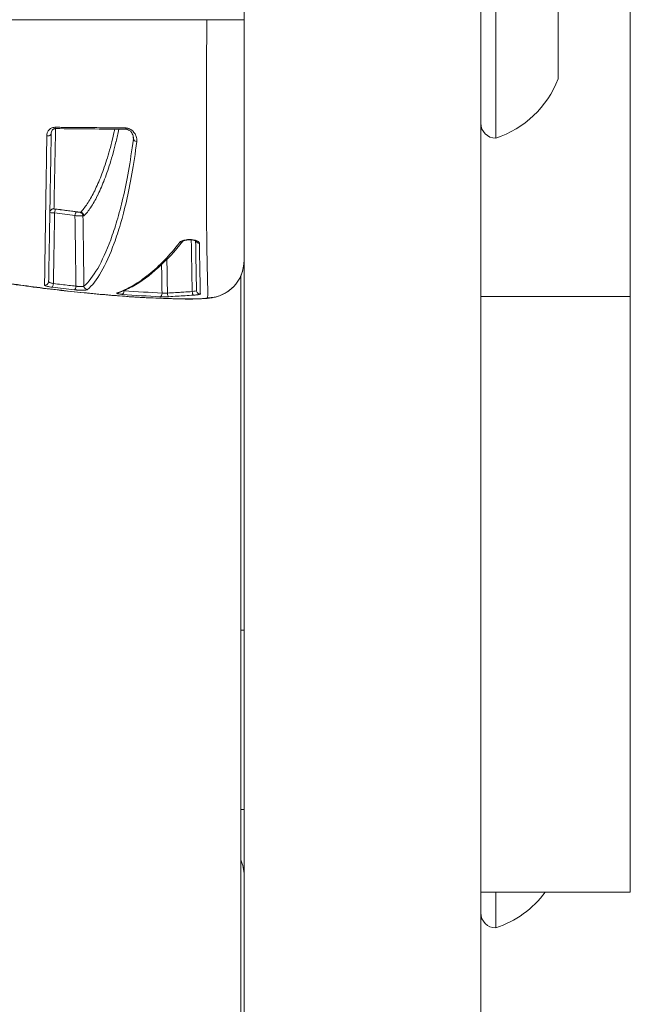
# Model space of a CAD drawing. Units: millimetres. Extents: x -2058 to 3545, y -1339 to 7471.
# Drawn here: x 1990 to 2039, y 932 to 1011 of the extents above; entities that cross this region are included whole.
import ezdxf

# ---------------------------------------------------------------- set-up
doc = ezdxf.new("R2010")
doc.units = ezdxf.units.MM

msp = doc.modelspace()

# ---------------------------------------------------------------- linework, layer by layer
at = {"color": 0, "linetype": 'Continuous', "lineweight": 0}
for p, q in [((2008.389, 790.374), (2008.389, 1384.068)), ((2027.389, 1384.068), (2027.389, 790.374)), ((2039.389, 1088.935), (2039.389, 988.623)), ((2028.589, 1018.371), (2028.589, 1001.321)), ((2033.589, 1014.596), (2033.589, 1006.071)), ((2005.389, 1010.821), (2008.389, 1010.821)), ((2008.119, 990.263), (2008.119, 811.385)), ((2039.389, 988.623), (2027.389, 988.623)), ((2039.389, 940.876), (2039.389, 988.623)), ((2008.119, 961.885), (2008.389, 961.885)), ((2008.119, 947.504), (2008.389, 947.504)), ((2039.389, 940.876), (2027.389, 940.876)), ((2028.589, 940.876), (2028.589, 938.004))]:
    msp.add_line(p, q, dxfattribs=at)
for centre, radius, start, end in [((2026.117, 1008.93), 8, 287.99795, 339.06445), ((2028.589, 1002.521), 1.2, 180, 270), ((2005.389, 942.205), 3, 0, 24.4926), ((2026.117, 945.613), 8, 287.99795, 323.69264), ((2028.589, 939.204), 1.2, 180, 270)]:
    msp.add_arc(centre, radius, start, end, dxfattribs=at)
at = {"color": 0, "linetype": 'Continuous', "lineweight": 0, "extrusion": (0, 0, -1)}
for centre, major_axis, ratio, start_param, end_param in [((1993.249, 1002.388), (-0.003, -0.3), 0.21987, 0, 0.869559), ((1998.907, 1002.337), (-0.003, -0.3), 0.097227, -0.000079, 0.870456), ((1992.613, 1001.707), (0.3, -0.005), 0.689794, 0, 1.739398), ((1999.798, 1001.26), (-0.298, 0.038), 0.697925, -1.594298, -0.203469), ((1993.102, 995.366), (-0.3, 0.005), 0.985898, 0, 1.652143), ((1993.102, 995.357), (-0.3, 0.005), 0.999908, 0, 1.689259), ((1993.102, 995.349), (-0.3, 0.005), 0.999893, 0, 1.69054), ((1993.255, 995.325), (0.042, 0.297), 0.235185, -1.586243, -0.015735), ((1995.163, 995.078), (-0.004, 0.3), 0.989473, 0.130974, 1.566665), ((1995.241, 995.085), (0.214, -0.21), 0.979648, -2.266113, -0.805202), ((1995.233, 995.6), (0.03, -0.223), 0.004399, 0.023448, 0.191558), ((1995.229, 995.079), (-0.003, 0.3), 0.989473, 0.125659, 1.56251), ((1995.515, 995.698), (0.011, -0.614), 0.144715, -0.141064, 0.001031), ((2004.799, 993.178), (-0.3, -0.005), 0.93604, -1.559046, -0.353143), ((2005.389, 991.508), (3, 0), 0.998131, 0, 1.547431), ((1992.406, 989.833), (0.3, -0.005), 0.990111, 0, 1.65239), ((1995.837, 989.473), (-0.193, 0.229), 0.982709, -2.372906, -0.897197), ((1998.624, 989.099), (-0.023, -0.299), 0.446182, -1.588189, -0.110387), ((2001.637, 988.91), (-0.014, -0.3), 0.561295, -1.579136, -0.099728), ((2004.87, 989.129), (-0.3, -0.005), 0.994735, -1.584677, 0)]:
    msp.add_ellipse(centre, major_axis=major_axis, ratio=ratio, start_param=start_param, end_param=end_param, dxfattribs=at)
at = {"color": 0, "linetype": 'Continuous', "lineweight": 0}
for centre, major_axis, ratio, start_param, end_param in [((1993.116, 995.96), (-0.031, 0.306), 0.213958, -3.366443, -3.207938), ((1994.906, 995.106), (0.037, 0.298), 0.296285, 0.019851, 1.590396), ((2003.23, 993.251), (0.237, -0.184), 0.898615, -0.956455, -0.029949), ((1993.017, 989.669), (-0.037, -0.298), 0.232625, 0.129877, 1.581849), ((1994.806, 989.461), (-0.033, -0.298), 0.300581, 0.123548, 1.586306), ((1998.215, 989.211), (0.099, -0.283), 0.954679, -0.38537, -0.000001), ((2002.329, 988.912), (0.014, -0.3), 0.305991, -1.549237, -0.087387), ((1986.663, 986.919), (-24.488, -0.805), 0.054177, -2.346882, -2.324514), ((2003.704, 991.424), (-0.055, -2.999), 0.685035, 0.000527, 0.066239), ((2004.316, 989.035), (0.019, -0.299), 0.306351, -1.553571, -0.098596)]:
    msp.add_ellipse(centre, major_axis=major_axis, ratio=ratio, start_param=start_param, end_param=end_param, dxfattribs=at)
for points, knots in [([(1953.492, 1010.821), (1953.491, 1010.821), (1953.686, 1010.821), (1954.074, 1010.821), (1954.229, 1010.821), (1954.415, 1010.821), (1954.633, 1010.821), (1955.288, 1010.821), (1956.233, 1010.821), (1957.42, 1010.821), (1957.82, 1010.821), (1958.249, 1010.821), (1958.707, 1010.821), (1960.075, 1010.821), (1961.713, 1010.821), (1963.586, 1010.821), (1964.211, 1010.821), (1964.858, 1010.821), (1965.529, 1010.821), (1968.038, 1010.821), (1970.857, 1010.821), (1973.999, 1010.821), (1974.201, 1010.821), (1974.404, 1010.821), (1974.608, 1010.821), (1977.955, 1010.821), (1981.528, 1010.821), (1985.314, 1010.821), (1987.776, 1010.821), (1990.351, 1010.821), (1992.938, 1010.821), (1994.343, 1010.821), (1995.756, 1010.821), (1997.176, 1010.821), (1997.822, 1010.821), (1998.47, 1010.821), (1999.119, 1010.821), (2000.157, 1010.821), (2001.198, 1010.821), (2002.244, 1010.821), (2002.625, 1010.821), (2003.007, 1010.821), (2003.389, 1010.821), (2003.531, 1010.821), (2003.674, 1010.821), (2003.816, 1010.821), (2004.34, 1010.821), (2004.865, 1010.821), (2005.389, 1010.821)], [0.01989845, 0.01989845, 0.01989845, 0.01989845, 0.02750674, 0.02750674, 0.02750674, 0.03054798, 0.03054798, 0.03054798, 0.03969839, 0.03969839, 0.03969839, 0.04278733, 0.04278733, 0.04278733, 0.05201337, 0.05201337, 0.05201337, 0.05509169, 0.05509169, 0.05509169, 0.06661216, 0.06661216, 0.06661216, 0.06735345, 0.06735345, 0.06735345, 0.07949605, 0.07949605, 0.07949605, 0.0873943, 0.0873943, 0.0873943, 0.09168542, 0.09168542, 0.09168542, 0.09363675, 0.09363675, 0.09363675, 0.09675798, 0.09675798, 0.09675798, 0.09789514, 0.09789514, 0.09789514, 0.09831859, 0.09831859, 0.09831859, 0.0998792, 0.0998792, 0.0998792, 0.0998792]), ([(2005.389, 1010.821), (2005.389, 1010.607), (2005.389, 1010.393), (2005.389, 1009.962), (2005.388, 1009.745), (2005.388, 1009.322), (2005.388, 1009.116), (2005.387, 1008.68), (2005.386, 1008.449), (2005.385, 1008.142), (2005.385, 1008.064), (2005.385, 1007.907), (2005.385, 1007.828), (2005.384, 1007.594), (2005.384, 1007.439), (2005.383, 1007.217), (2005.383, 1007.148), (2005.382, 1006.805), (2005.381, 1006.535), (2005.379, 1006.077), (2005.379, 1005.887), (2005.378, 1005.597), (2005.377, 1005.495), (2005.376, 1005.217), (2005.376, 1005.042), (2005.374, 1004.664), (2005.374, 1004.461), (2005.373, 1004.129), (2005.372, 1003.998), (2005.371, 1003.759), (2005.371, 1003.651), (2005.37, 1003.372), (2005.37, 1003.202), (2005.369, 1002.86), (2005.368, 1002.688), (2005.368, 1002.505), (2005.368, 1002.489), (2005.367, 1002.413), (2005.367, 1002.353), (2005.366, 1002.098), (2005.366, 1001.907), (2005.365, 1001.55), (2005.365, 1001.384), (2005.364, 1001.01), (2005.364, 1000.805), (2005.363, 1000.414), (2005.363, 1000.229), (2005.363, 999.839), (2005.363, 999.635), (2005.363, 999.301), (2005.363, 999.168), (2005.363, 998.831), (2005.363, 998.63), (2005.363, 998.315), (2005.364, 998.199), (2005.364, 997.861), (2005.365, 997.643), (2005.365, 997.349), (2005.366, 997.268), (2005.367, 996.909), (2005.368, 996.641), (2005.37, 996.155), (2005.371, 995.936), (2005.373, 995.689), (2005.373, 995.655), (2005.375, 995.384), (2005.376, 995.154), (2005.38, 994.699), (2005.382, 994.474), (2005.386, 994.04), (2005.388, 993.831), (2005.392, 993.453), (2005.394, 993.283), (2005.399, 992.91), (2005.402, 992.71), (2005.407, 992.379), (2005.409, 992.245), (2005.415, 991.923), (2005.418, 991.739), (2005.423, 991.46), (2005.425, 991.359), (2005.431, 991.058), (2005.436, 990.867), (2005.444, 990.503), (2005.448, 990.332), (2005.452, 990.142), (2005.453, 990.113), (2005.455, 990.032), (2005.456, 989.983), (2005.461, 989.751), (2005.465, 989.586), (2005.47, 989.309), (2005.472, 989.193), (2005.473, 989.072), (2005.473, 989.055), (2005.474, 988.953), (2005.474, 988.875), (2005.472, 988.733), (2005.47, 988.669), (2005.465, 988.577), (2005.462, 988.544), (2005.459, 988.514)], [0.04944302, 0.04944302, 0.04944302, 0.04944302, 0.05007575, 0.05007575, 0.05072425, 0.05072425, 0.05134311, 0.05134311, 0.05204304, 0.05204304, 0.05227988, 0.05227988, 0.05252322, 0.05252322, 0.05299741, 0.05299741, 0.05320879, 0.05320879, 0.05406332, 0.05406332, 0.05467915, 0.05467915, 0.05501601, 0.05501601, 0.05560342, 0.05560342, 0.05629982, 0.05629982, 0.05676034, 0.05676034, 0.05714352, 0.05714352, 0.05775983, 0.05775983, 0.05839556, 0.05839556, 0.05845333, 0.05845333, 0.05868362, 0.05868362, 0.05943073, 0.05943073, 0.06010156, 0.06010156, 0.06096068, 0.06096068, 0.06176382, 0.06176382, 0.06268212, 0.06268212, 0.06330098, 0.06330098, 0.06426862, 0.06426862, 0.06484402, 0.06484402, 0.06597035, 0.06597035, 0.066409, 0.066409, 0.06792422, 0.06792422, 0.06924738, 0.06924738, 0.06945915, 0.06945915, 0.0709504, 0.0709504, 0.07251751, 0.07251751, 0.07408462, 0.07408462, 0.07544692, 0.07544692, 0.07716482, 0.07716482, 0.07840354, 0.07840354, 0.08024502, 0.08024502, 0.08134245, 0.08134245, 0.08362057, 0.08362057, 0.08596494, 0.08596494, 0.08640542, 0.08640542, 0.08717529, 0.08717529, 0.09007033, 0.09007033, 0.09256582, 0.09256582, 0.09296396, 0.09296396, 0.09508872, 0.09508872, 0.09727584, 0.09727584, 0.09872622, 0.09872622, 0.09872622, 0.09872622]), ([(1993.197, 1002.194), (1993.143, 1002.195), (1993.091, 1002.189), (1993.042, 1002.177), (1992.993, 1002.165), (1992.947, 1002.147), (1992.906, 1002.125), (1992.865, 1002.103), (1992.827, 1002.077), (1992.794, 1002.048), (1992.761, 1002.019), (1992.733, 1001.988), (1992.707, 1001.955), (1992.657, 1001.888), (1992.62, 1001.815), (1992.597, 1001.739), (1992.573, 1001.663), (1992.56, 1001.584), (1992.559, 1001.503)], [0, 0, 0, 0, 0.000163708, 0.000163708, 0.000163708, 0.000327687, 0.000327687, 0.000327687, 0.000491987, 0.000491987, 0.000491987, 0.000656543, 0.000656543, 0.000656543, 0.000986155, 0.000986155, 0.000986155, 0.001316349, 0.001316349, 0.001316349, 0.001316349]), ([(1993.246, 1002.088), (1993.225, 1002.088), (1993.204, 1002.086), (1993.166, 1002.079), (1993.148, 1002.074), (1993.108, 1002.059), (1993.089, 1002.049), (1993.042, 1002.017), (1993.019, 1001.995), (1992.966, 1001.926), (1992.943, 1001.875), (1992.919, 1001.783), (1992.914, 1001.743), (1992.913, 1001.701)], [0, 0, 0, 0, 0.0703097, 0.0703097, 0.1454689, 0.1454689, 0.2553593, 0.2553593, 0.4342709, 0.4342709, 0.7470854, 0.7470854, 0.9668963, 0.9668963, 0.9668963, 0.9668963]), ([(1993.132, 995.66), (1993.14, 996.068), (1993.151, 996.63), (1993.166, 997.336), (1993.173, 997.69), (1993.181, 998.08), (1993.19, 998.512), (1993.19, 998.514), (1993.19, 998.516), (1993.19, 998.517), (1993.194, 998.715), (1993.198, 998.921), (1993.202, 999.136), (1993.203, 999.158), (1993.203, 999.18), (1993.204, 999.202), (1993.208, 999.412), (1993.212, 999.63), (1993.217, 999.856), (1993.217, 999.881), (1993.218, 999.906), (1993.218, 999.931), (1993.218, 999.937), (1993.219, 999.943), (1993.219, 999.949), (1993.229, 1000.46), (1993.24, 1001.012), (1993.252, 1001.62), (1993.252, 1001.631), (1993.253, 1001.642), (1993.253, 1001.653), (1993.256, 1001.795), (1993.259, 1001.94), (1993.262, 1002.087)], [0, 0, 0, 0, 0.00727304, 0.00727304, 0.00727304, 0.01091589, 0.01091589, 0.01091589, 0.01093062, 0.01093062, 0.01093062, 0.01259304, 0.01259304, 0.01259304, 0.01276386, 0.01276386, 0.01276386, 0.01437712, 0.01437712, 0.01437712, 0.01455452, 0.01455452, 0.01455452, 0.01459732, 0.01459732, 0.01459732, 0.01819315, 0.01819315, 0.01819315, 0.01825924, 0.01825924, 0.01825924, 0.01909583, 0.01909583, 0.01909583, 0.01909583]), ([(1998.883, 1002.144), (1998.414, 1002.148), (1997.946, 1002.153), (1996.867, 1002.163), (1996.257, 1002.168), (1995.039, 1002.179), (1994.431, 1002.184), (1993.668, 1002.19), (1993.512, 1002.192), (1993.303, 1002.194), (1993.25, 1002.194), (1993.197, 1002.194)], [0, 0, 0, 0, 0.001411832, 0.001411832, 0.003260928, 0.003260928, 0.005118607, 0.005118607, 0.005596553, 0.005596553, 0.005759635, 0.005759635, 0.005759635, 0.005759635]), ([(1998.013, 1002.045), (1997.954, 1001.772), (1997.893, 1001.51), (1997.678, 1000.635), (1997.52, 1000.072), (1997.194, 999.037), (1997.025, 998.566), (1996.684, 997.711), (1996.511, 997.326), (1996.16, 996.634), (1995.983, 996.328), (1995.626, 995.794), (1995.445, 995.566), (1995.262, 995.381)], [0.01018629, 0.01018629, 0.01018629, 0.01018629, 0.01177769, 0.01177769, 0.01570359, 0.01570359, 0.01962948, 0.01962948, 0.02355538, 0.02355538, 0.02748128, 0.02748128, 0.03140718, 0.03140718, 0.03140718, 0.03140718]), ([(1995.538, 995.091), (1995.721, 995.277), (1995.901, 995.506), (1996.08, 995.773), (1996.081, 995.775), (1996.082, 995.777), (1996.084, 995.779), (1996.261, 996.046), (1996.437, 996.351), (1996.61, 996.695), (1996.612, 996.699), (1996.614, 996.703), (1996.616, 996.707), (1996.789, 997.051), (1996.96, 997.434), (1997.129, 997.861), (1997.131, 997.866), (1997.133, 997.871), (1997.135, 997.876), (1997.304, 998.304), (1997.471, 998.778), (1997.633, 999.297), (1997.635, 999.302), (1997.637, 999.307), (1997.638, 999.312), (1997.801, 999.834), (1997.958, 1000.402), (1998.109, 1001.03), (1998.11, 1001.034), (1998.112, 1001.039), (1998.113, 1001.043), (1998.189, 1001.36), (1998.264, 1001.692), (1998.336, 1002.042)], [0, 0, 0, 0, 0.00387361, 0.00387361, 0.00387361, 0.0039011, 0.0039011, 0.0039011, 0.00775908, 0.00775908, 0.00775908, 0.00780219, 0.00780219, 0.00780219, 0.01165657, 0.01165657, 0.01165657, 0.01170329, 0.01170329, 0.01170329, 0.01556616, 0.01556616, 0.01556616, 0.01560438, 0.01560438, 0.01560438, 0.01947804, 0.01947804, 0.01947804, 0.01950548, 0.01950548, 0.01950548, 0.02145904, 0.02145904, 0.02145904, 0.02145904]), ([(1999.779, 1001.051), (1999.789, 1001.13), (1999.787, 1001.21), (1999.775, 1001.29), (1999.769, 1001.323), (1999.763, 1001.355), (1999.754, 1001.388), (1999.73, 1001.48), (1999.692, 1001.572), (1999.639, 1001.66), (1999.628, 1001.679), (1999.615, 1001.699), (1999.602, 1001.718), (1999.573, 1001.762), (1999.539, 1001.805), (1999.501, 1001.846), (1999.492, 1001.855), (1999.484, 1001.864), (1999.475, 1001.872), (1999.428, 1001.92), (1999.375, 1001.965), (1999.314, 1002.005), (1999.263, 1002.039), (1999.207, 1002.068), (1999.147, 1002.092), (1999.136, 1002.096), (1999.124, 1002.1), (1999.113, 1002.104), (1999.084, 1002.114), (1999.054, 1002.122), (1999.024, 1002.128), (1998.996, 1002.134), (1998.967, 1002.139), (1998.938, 1002.141), (1998.92, 1002.143), (1998.902, 1002.144), (1998.883, 1002.144)], [0, 0, 0, 0, 0.000330087, 0.000330087, 0.000330087, 0.000463366, 0.000463366, 0.000463366, 0.000842278, 0.000842278, 0.000842278, 0.000926732, 0.000926732, 0.000926732, 0.001118765, 0.001118765, 0.001118765, 0.001160705, 0.001160705, 0.001160705, 0.001390098, 0.001390098, 0.001390098, 0.001585395, 0.001585395, 0.001585395, 0.001621781, 0.001621781, 0.001621781, 0.001713413, 0.001713413, 0.001713413, 0.001798965, 0.001798965, 0.001798965, 0.001853464, 0.001853464, 0.001853464, 0.001853464]), ([(1999.504, 1001.371), (1999.503, 1001.466), (1999.475, 1001.573), (1999.392, 1001.726), (1999.359, 1001.774), (1999.295, 1001.848), (1999.267, 1001.875), (1999.204, 1001.928), (1999.167, 1001.954), (1999.097, 1001.992), (1999.064, 1002.006), (1999.01, 1002.023), (1998.99, 1002.028), (1998.959, 1002.033), (1998.948, 1002.034), (1998.937, 1002.035), (1998.936, 1002.035), (1998.931, 1002.036), (1998.927, 1002.036), (1998.917, 1002.037), (1998.91, 1002.037), (1998.904, 1002.037)], [0, 0, 0, 0, 0.511515, 0.511515, 0.750473, 0.750473, 0.896274, 0.896274, 1.050935, 1.050935, 1.162866, 1.162866, 1.225006, 1.225006, 1.257769, 1.257769, 1.259854, 1.259854, 1.272471, 1.272471, 1.291241, 1.291241, 1.291241, 1.291241]), ([(1992.559, 1001.503), (1992.545, 1000.583), (1992.532, 999.751), (1992.508, 998.212), (1992.497, 997.505), (1992.477, 996.189), (1992.468, 995.58), (1992.45, 994.456), (1992.442, 993.939), (1992.421, 992.511), (1992.409, 991.718), (1992.394, 990.734), (1992.39, 990.442), (1992.382, 989.932), (1992.379, 989.715), (1992.376, 989.538)], [0, 0, 0, 0, 0.00375935, 0.00375935, 0.0075187, 0.0075187, 0.01127805, 0.01127805, 0.0150374, 0.0150374, 0.0225561, 0.0225561, 0.02631545, 0.02631545, 0.0300748, 0.0300748, 0.0300748, 0.0300748]), ([(1992.706, 989.828), (1992.709, 990.048), (1992.714, 990.328), (1992.724, 990.868), (1992.728, 991.092), (1992.743, 991.982), (1992.757, 992.761), (1992.781, 994.166), (1992.79, 994.674), (1992.805, 995.508), (1992.81, 995.798), (1992.82, 996.404), (1992.826, 996.721), (1992.843, 997.705), (1992.855, 998.41), (1992.877, 999.67), (1992.886, 1000.185), (1992.901, 1001.045), (1992.907, 1001.367), (1992.913, 1001.701)], [0, 0, 0, 0, 0.00463374, 0.00463374, 0.00745427, 0.00745427, 0.01490854, 0.01490854, 0.01863568, 0.01863568, 0.02049925, 0.02049925, 0.02236282, 0.02236282, 0.02608995, 0.02608995, 0.02846582, 0.02846582, 0.02981709, 0.02981709, 0.02981709, 0.02981709]), ([(1999.502, 1001.254), (1999.382, 1000.303), (1999.25, 999.452), (1999.11, 998.671), (1998.971, 997.89), (1998.823, 997.179), (1998.669, 996.522), (1998.592, 996.193), (1998.514, 995.878), (1998.434, 995.575), (1998.354, 995.273), (1998.272, 994.982), (1998.19, 994.704), (1998.026, 994.148), (1997.858, 993.644), (1997.688, 993.182), (1997.348, 992.258), (1996.998, 991.5), (1996.64, 990.882), (1996.282, 990.263), (1995.916, 989.784), (1995.54, 989.468)], [0, 0, 0, 0, 0.00394136, 0.00394136, 0.00394136, 0.00788273, 0.00788273, 0.00788273, 0.00985341, 0.00985341, 0.00985341, 0.01182409, 0.01182409, 0.01182409, 0.01576545, 0.01576545, 0.01576545, 0.02364818, 0.02364818, 0.02364818, 0.0315309, 0.0315309, 0.0315309, 0.0315309]), ([(1995.819, 989.176), (1996.197, 989.494), (1996.564, 989.976), (1997.28, 991.22), (1997.63, 991.982), (1998.139, 993.376), (1998.306, 993.883), (1998.635, 995.001), (1998.795, 995.612), (1999.104, 996.945), (1999.252, 997.665), (1999.53, 999.242), (1999.661, 1000.098), (1999.779, 1001.051)], [0, 0, 0, 0, 0.00789785, 0.00789785, 0.0157957, 0.0157957, 0.01974463, 0.01974463, 0.02369356, 0.02369356, 0.02764248, 0.02764248, 0.03159141, 0.03159141, 0.03159141, 0.03159141]), ([(1999.504, 1001.371), (1999.505, 1001.354), (1999.505, 1001.337), (1999.504, 1001.32), (1999.504, 1001.298), (1999.503, 1001.276), (1999.502, 1001.254)], [0.0013338731, 0.0013338731, 0.0013338731, 0.0013338731, 0.0013947639, 0.0013947639, 0.0013947639, 0.0014726636, 0.0014726636, 0.0014726636, 0.0014726636]), ([(2003.389, 988.436), (2003.357, 988.437), (2003.322, 988.437), (2003.255, 988.439), (2003.153, 988.44), (2002.916, 988.445), (2002.711, 988.45), (2002.297, 988.462), (2002.018, 988.471), (2001.169, 988.505), (2000.588, 988.534), (1999.397, 988.605), (1998.787, 988.647), (1997.536, 988.745), (1996.893, 988.801), (1994.941, 988.987), (1993.612, 989.134), (1991.579, 989.389), (1990.895, 989.481), (1989.513, 989.676), (1988.813, 989.781), (1986.719, 990.11), (1985.333, 990.349), (1983.27, 990.743), (1982.584, 990.88), (1981.219, 991.166), (1980.537, 991.315), (1978.521, 991.778), (1977.224, 992.101), (1975.346, 992.613), (1974.731, 992.787), (1973.525, 993.145), (1972.931, 993.329), (1971.197, 993.887), (1970.117, 994.264), (1968.104, 995.028), (1967.171, 995.414), (1965.881, 995.997), (1965.473, 996.191), (1964.705, 996.574), (1964.345, 996.763), (1963.526, 997.218), (1963.091, 997.482), (1962.704, 997.742)], [-0.00000006, -0.00000006, -0.00000006, -0.00000006, 0.00013186, 0.00013186, 0.00026378, 0.00052762, 0.0010553, 0.0010553, 0.00211067, 0.00211067, 0.00422139, 0.00422139, 0.00633212, 0.00633212, 0.00844285, 0.00844285, 0.0126643, 0.0126643, 0.01477503, 0.01477503, 0.01688576, 0.01688576, 0.02110721, 0.02110721, 0.02321794, 0.02321794, 0.02532867, 0.02532867, 0.02955012, 0.02955012, 0.03166085, 0.03166085, 0.03377158, 0.03377158, 0.03799303, 0.03799303, 0.04221449, 0.04221449, 0.04432522, 0.04432522, 0.04643594, 0.04643594, 0.04945047, 0.04945047, 0.04945047, 0.04945047]), ([(2003.65, 988.425), (2002.564, 988.445), (2001.33, 988.482), (1998.878, 988.625), (1997.634, 988.72), (1994.954, 988.97), (1993.5, 989.13), (1990.558, 989.501), (1989.061, 989.714), (1986.064, 990.192), (1984.553, 990.459), (1981.576, 991.045), (1980.098, 991.366), (1977.225, 992.055), (1975.819, 992.426), (1973.127, 993.212), (1971.833, 993.627), (1969.403, 994.483), (1968.26, 994.928), (1966.158, 995.834), (1965.196, 996.295), (1963.747, 997.082), (1963.204, 997.407), (1962.709, 997.738)], [0, 0, 0, 0, 4.506718, 4.506718, 8.693345, 8.693345, 13.262481, 13.262481, 17.805069, 17.805069, 22.376072, 22.376072, 26.982853, 26.982853, 31.645811, 31.645811, 36.376434, 36.376434, 41.162295, 41.162295, 46.03343, 46.03343, 49.390644, 49.390644, 49.390644, 49.390644]), ([(1995.262, 995.381), (1995.258, 995.382), (1995.254, 995.382), (1995.25, 995.383), (1995.049, 995.407), (1994.848, 995.432), (1994.489, 995.478), (1994.332, 995.498), (1994.007, 995.54), (1993.839, 995.563), (1993.657, 995.588), (1993.643, 995.589), (1993.464, 995.614), (1993.298, 995.637), (1993.132, 995.66)], [0, 0, 0, 0, 0.000013399, 0.000013399, 0.000013399, 0.000649532, 0.000649532, 0.001141803, 0.001141803, 0.001667396, 0.001667396, 0.001711633, 0.001711633, 0.00222855, 0.00222855, 0.00222855, 0.00222855]), ([(1993.143, 995.654), (1993.42, 995.615), (1993.697, 995.578), (1994.256, 995.503), (1994.539, 995.467), (1994.968, 995.413), (1995.116, 995.395), (1995.263, 995.377)], [0, 0, 0, 0, 0.000862357, 0.000862357, 0.001750524, 0.001750524, 0.002216866, 0.002216866, 0.002216866, 0.002216866]), ([(1993.143, 995.646), (1993.143, 995.648), (1993.143, 995.65), (1993.143, 995.652), (1993.143, 995.653), (1993.143, 995.653), (1993.143, 995.654)], [0, 0, 0, 0, 0.0003813597, 0.0003813597, 0.0003813597, 0.0005367984, 0.0005367984, 0.0005367984, 0.0005367984]), ([(1993.295, 995.623), (1993.252, 995.629), (1993.213, 995.634), (1993.158, 995.643), (1993.143, 995.646), (1993.143, 995.646)], [0, 0, 0, 0, 0.00013333, 0.00013333, 0.0002666599, 0.0002666599, 0.0002666599, 0.0002666599]), ([(1992.802, 995.355), (1992.802, 995.355), (1992.84, 995.353), (1992.978, 995.344), (1993.075, 995.338), (1993.184, 995.331)], [0, 0, 0, 0, 0.0003319317, 0.0003319317, 0.0006638635, 0.0006638635, 0.0006638635, 0.0006638635]), ([(1993.087, 989.664), (1993.091, 989.908), (1993.095, 990.153), (1993.099, 990.397), (1993.127, 992.041), (1993.156, 993.686), (1993.184, 995.331)], [0.000267219, 0.000267219, 0.000267219, 0.000267219, 0.001, 0.001, 0.001, 0.005935097, 0.005935097, 0.005935097, 0.005935097]), ([(1994.817, 995.111), (1994.82, 994.879), (1994.823, 994.646), (1994.827, 994.414), (1994.845, 993.081), (1994.864, 991.748), (1994.882, 990.415), (1994.887, 990.096), (1994.891, 989.776), (1994.896, 989.456)], [0.000302912, 0.000302912, 0.000302912, 0.000302912, 0.001, 0.001, 0.001, 0.005, 0.005, 0.005, 0.005960073, 0.005960073, 0.005960073, 0.005960073]), ([(1994.817, 995.111), (1994.849, 995.11), (1994.882, 995.108), (1994.952, 995.106), (1994.989, 995.104), (1995.063, 995.101), (1995.099, 995.1), (1995.168, 995.097), (1995.201, 995.096), (1995.231, 995.094), (1995.231, 995.094), (1995.232, 995.094), (1995.262, 995.093), (1995.29, 995.092), (1995.341, 995.09), (1995.364, 995.089), (1995.396, 995.087), (1995.407, 995.087), (1995.423, 995.086), (1995.428, 995.086), (1995.441, 995.085), (1995.448, 995.084), (1995.456, 995.084), (1995.458, 995.084), (1995.46, 995.084)], [0, 0, 0, 0, 0.0001002139, 0.0001002139, 0.0002092534, 0.0002092534, 0.0003219624, 0.0003219624, 0.0004287684, 0.0004287684, 0.000429915, 0.000429915, 0.000429915, 0.0005377262, 0.0005377262, 0.0006448725, 0.0006448725, 0.0007131576, 0.0007131576, 0.0007523512, 0.0007523512, 0.0008254696, 0.0008254696, 0.00085983, 0.00085983, 0.00085983, 0.00085983]), ([(1995.198, 995.376), (1995.19, 995.376), (1995.155, 995.379), (1995.058, 995.389), (1994.997, 995.397), (1994.941, 995.404)], [0, 0, 0, 0, 0.0001718259, 0.0001718259, 0.0003436518, 0.0003436518, 0.0003436518, 0.0003436518]), ([(1995.263, 995.377), (1995.249, 995.377), (1995.234, 995.377), (1995.22, 995.377), (1995.213, 995.376), (1995.205, 995.376), (1995.198, 995.376)], [0, 0, 0, 0, 0.0003, 0.0003, 0.0003, 0.0004518562, 0.0004518562, 0.0004518562, 0.0004518562]), ([(1995.54, 989.468), (1995.527, 990.386), (1995.514, 991.304), (1995.487, 993.176), (1995.474, 994.13), (1995.46, 995.084)], [0.000274999, 0.000274999, 0.000274999, 0.000274999, 0.003030274, 0.003030274, 0.005892845, 0.005892845, 0.005892845, 0.005892845]), ([(2004.801, 992.898), (2004.8, 992.917), (2004.795, 992.936), (2004.784, 992.955), (2004.773, 992.974), (2004.758, 992.992), (2004.737, 993.01), (2004.717, 993.028), (2004.692, 993.045), (2004.663, 993.061), (2004.646, 993.07), (2004.627, 993.079), (2004.607, 993.088), (2004.57, 993.104), (2004.528, 993.119), (2004.482, 993.132), (2004.452, 993.14), (2004.421, 993.148), (2004.388, 993.155), (2004.333, 993.166), (2004.275, 993.175), (2004.214, 993.181), (2004.182, 993.185), (2004.149, 993.187), (2004.116, 993.189), (2004.029, 993.193), (2003.941, 993.192), (2003.856, 993.186), (2003.775, 993.18), (2003.696, 993.169), (2003.623, 993.154), (2003.603, 993.15), (2003.582, 993.145), (2003.563, 993.141), (2003.508, 993.127), (2003.457, 993.11), (2003.413, 993.092), (2003.366, 993.072), (2003.326, 993.05), (2003.293, 993.027), (2003.268, 993.009), (2003.247, 992.99), (2003.232, 992.971)], [0, 0, 0, 0, 0.000161082, 0.000161082, 0.000161082, 0.000324661, 0.000324661, 0.000324661, 0.000484938, 0.000484938, 0.000484938, 0.000577449, 0.000577449, 0.000577449, 0.000752063, 0.000752063, 0.000752063, 0.000866174, 0.000866174, 0.000866174, 0.001054221, 0.001054221, 0.001054221, 0.001154898, 0.001154898, 0.001154898, 0.00141428, 0.00141428, 0.00141428, 0.00166119, 0.00166119, 0.00166119, 0.001731857, 0.001731857, 0.001731857, 0.001931729, 0.001931729, 0.001931729, 0.002143126, 0.002143126, 0.002143126, 0.002309797, 0.002309797, 0.002309797, 0.002309797]), ([(2004.539, 993.064), (2004.539, 993.064), (2004.538, 993.064), (2004.532, 993.069), (2004.523, 993.075), (2004.494, 993.09), (2004.472, 993.099), (2004.416, 993.118), (2004.379, 993.129), (2004.293, 993.147), (2004.242, 993.156), (2004.131, 993.167), (2004.068, 993.171), (2004.003, 993.171), (2003.999, 993.171), (2003.992, 993.171), (2003.989, 993.171), (2003.978, 993.17), (2003.969, 993.17), (2003.934, 993.169), (2003.908, 993.168), (2003.82, 993.162), (2003.759, 993.154), (2003.651, 993.134), (2003.603, 993.122), (2003.529, 993.096), (2003.5, 993.083), (2003.474, 993.069), (2003.468, 993.065), (2003.462, 993.06), (2003.461, 993.059), (2003.461, 993.059)], [0.321262, 0.321262, 0.321262, 0.321262, 0.372083, 0.372083, 0.483601, 0.483601, 0.612207, 0.612207, 0.763248, 0.763248, 0.93272, 0.93272, 1.117842, 1.117842, 1.129415, 1.129415, 1.138094, 1.138094, 1.164137, 1.164137, 1.242418, 1.242418, 1.43442, 1.43442, 1.618593, 1.618593, 1.789864, 1.789864, 1.863654, 1.863654, 1.925729, 1.925729, 1.925729, 1.925729]), ([(2003.232, 992.971), (2002.825, 992.444), (2002.413, 991.97), (2001.584, 991.117), (2001.168, 990.736), (2000.329, 990.06), (1999.907, 989.765), (1999.058, 989.266), (1998.633, 989.063), (1998.206, 988.913)], [0, 0, 0, 0, 0.00455743, 0.00455743, 0.00911485, 0.00911485, 0.01367228, 0.01367228, 0.01822971, 0.01822971, 0.01822971, 0.01822971]), ([(2003.463, 993.061), (2002.828, 992.244), (2002.181, 991.55), (2000.826, 990.326), (2000.115, 989.808), (1999.038, 989.219), (1998.678, 989.055), (1998.315, 988.928)], [0.017027, 0.017027, 0.017027, 0.017027, 7.000527, 7.000527, 14.481808, 14.481808, 18.190073, 18.190073, 18.190073, 18.190073]), ([(2004.501, 993.086), (2004.519, 992.031), (2004.533, 991.216), (2004.545, 990.574), (2004.556, 989.915), (2004.564, 989.442), (2004.57, 989.123)], [0.0002471, 0.0002471, 0.0002471, 0.0002471, 0.00926892, 0.00926892, 0.00926892, 0.01853785, 0.01853785, 0.01853785, 0.01853785]), ([(2004.879, 988.83), (2004.877, 988.99), (2004.873, 989.189), (2004.863, 989.672), (2004.858, 989.956), (2004.845, 990.619), (2004.837, 990.998), (2004.82, 991.864), (2004.811, 992.35), (2004.801, 992.898)], [0, 0, 0, 0, 0.0046697, 0.0046697, 0.00933939, 0.00933939, 0.01400909, 0.01400909, 0.01867879, 0.01867879, 0.01867879, 0.01867879]), ([(2008.389, 991.508), (2008.389, 991.183), (2008.335, 990.854), (2008.127, 990.238), (2007.97, 989.943), (2007.575, 989.425), (2007.332, 989.196), (2006.793, 988.833), (2006.487, 988.694), (2006.062, 988.573), (2005.94, 988.547), (2005.684, 988.503), (2005.554, 988.489), (2005.224, 988.459), (2005.003, 988.448), (2004.667, 988.435), (2004.567, 988.432), (2004.431, 988.429), (2004.396, 988.428), (2004.307, 988.426), (2004.254, 988.425), (2004.062, 988.423), (2003.927, 988.422), (2003.749, 988.423), (2003.698, 988.424), (2003.649, 988.425)], [0, 0, 0, 0, 0.974075, 0.974075, 1.951143, 1.951143, 2.928397, 2.928397, 3.904194, 3.904194, 4.298299, 4.298299, 4.790511, 4.790511, 5.524843, 5.524843, 5.824935, 5.824935, 5.931691, 5.931691, 6.091988, 6.091988, 6.518576, 6.518576, 6.699012, 6.699012, 6.699012, 6.699012]), ([(1992.376, 989.538), (1992.376, 989.53), (1992.382, 989.521), (1992.393, 989.513), (1992.404, 989.504), (1992.421, 989.495), (1992.444, 989.486), (1992.466, 989.476), (1992.494, 989.467), (1992.526, 989.458), (1992.533, 989.456), (1992.54, 989.454), (1992.546, 989.452), (1992.591, 989.441), (1992.642, 989.429), (1992.7, 989.418), (1992.755, 989.407), (1992.816, 989.397), (1992.88, 989.388), (1992.915, 989.383), (1992.952, 989.378), (1992.99, 989.373)], [0, 0, 0, 0, 0.000167092, 0.000167092, 0.000167092, 0.000337914, 0.000337914, 0.000337914, 0.000507254, 0.000507254, 0.000507254, 0.000540506, 0.000540506, 0.000540506, 0.00075757, 0.00075757, 0.00075757, 0.000966134, 0.000966134, 0.000966134, 0.001081012, 0.001081012, 0.001081012, 0.001081012]), ([(1993.087, 989.664), (1993.048, 989.671), (1993.011, 989.68), (1992.939, 989.698), (1992.904, 989.708), (1992.851, 989.726), (1992.83, 989.734), (1992.811, 989.742), (1992.811, 989.742), (1992.811, 989.742), (1992.789, 989.751), (1992.77, 989.761), (1992.739, 989.78), (1992.728, 989.789), (1992.711, 989.807), (1992.707, 989.816), (1992.706, 989.825), (1992.706, 989.827), (1992.706, 989.828)], [0, 0, 0, 0, 0.0001197168, 0.0001197168, 0.0002487421, 0.0002487421, 0.0003422035, 0.0003422035, 0.0003431443, 0.0003431443, 0.0003431443, 0.0004531047, 0.0004531047, 0.0005633037, 0.0005633037, 0.000669461, 0.000669461, 0.0006862886, 0.0006862886, 0.0006862886, 0.0006862886]), ([(1994.896, 989.456), (1994.516, 989.497), (1994.133, 989.54), (1993.529, 989.611), (1993.308, 989.637), (1993.087, 989.664)], [0, 0, 0, 0, 0.001201735, 0.001201735, 0.001889573, 0.001889573, 0.001889573, 0.001889573]), ([(1994.784, 989.164), (1994.815, 989.16), (1994.847, 989.157), (1994.88, 989.154), (1994.912, 989.151), (1994.946, 989.148), (1994.979, 989.146), (1995.012, 989.143), (1995.045, 989.141), (1995.078, 989.139), (1995.095, 989.138), (1995.111, 989.137), (1995.127, 989.136), (1995.234, 989.13), (1995.339, 989.127), (1995.432, 989.128), (1995.439, 989.128), (1995.445, 989.128), (1995.452, 989.128), (1995.543, 989.129), (1995.623, 989.133), (1995.684, 989.141), (1995.689, 989.141), (1995.694, 989.142), (1995.698, 989.142), (1995.74, 989.148), (1995.772, 989.155), (1995.794, 989.163), (1995.805, 989.167), (1995.814, 989.171), (1995.819, 989.176)], [0, 0, 0, 0, 0.000097965, 0.000097965, 0.000097965, 0.00019805, 0.00019805, 0.00019805, 0.00029755, 0.00029755, 0.00029755, 0.000346604, 0.000346604, 0.000346604, 0.000669373, 0.000669373, 0.000669373, 0.000693338, 0.000693338, 0.000693338, 0.001015903, 0.001015903, 0.001015903, 0.001040302, 0.001040302, 0.001040302, 0.001269094, 0.001269094, 0.001269094, 0.001387417, 0.001387417, 0.001387417, 0.001387417]), ([(1995.54, 989.468), (1995.534, 989.459), (1995.522, 989.451), (1995.505, 989.444), (1995.494, 989.439), (1995.481, 989.436), (1995.466, 989.432), (1995.442, 989.427), (1995.414, 989.423), (1995.382, 989.421), (1995.36, 989.419), (1995.337, 989.418), (1995.312, 989.417), (1995.279, 989.417), (1995.243, 989.417), (1995.206, 989.419), (1995.175, 989.421), (1995.142, 989.423), (1995.11, 989.426), (1995.086, 989.428), (1995.063, 989.431), (1995.039, 989.433), (1995.015, 989.436), (1994.991, 989.44), (1994.967, 989.444), (1994.943, 989.447), (1994.919, 989.451), (1994.896, 989.456)], [0, 0, 0, 0, 0.0001352099, 0.0001352099, 0.0001352099, 0.0002200094, 0.0002200094, 0.0002200094, 0.0003513253, 0.0003513253, 0.0003513253, 0.0004404146, 0.0004404146, 0.0004404146, 0.0005593687, 0.0005593687, 0.0005593687, 0.0006595329, 0.0006595329, 0.0006595329, 0.0007313168, 0.0007313168, 0.0007313168, 0.0008056772, 0.0008056772, 0.0008056772, 0.0008800375, 0.0008800375, 0.0008800375, 0.0008800375]), ([(1998.206, 988.913), (1998.191, 988.908), (1998.181, 988.902), (1998.176, 988.896), (1998.171, 988.891), (1998.172, 988.885), (1998.179, 988.878), (1998.185, 988.872), (1998.196, 988.866), (1998.213, 988.86), (1998.221, 988.858), (1998.229, 988.855), (1998.239, 988.853), (1998.259, 988.847), (1998.284, 988.842), (1998.312, 988.836), (1998.341, 988.831), (1998.373, 988.826), (1998.409, 988.822), (1998.443, 988.817), (1998.481, 988.813), (1998.522, 988.809), (1998.551, 988.806), (1998.583, 988.803), (1998.615, 988.8)], [0, 0, 0, 0, 0.000160593, 0.000160593, 0.000160593, 0.000325035, 0.000325035, 0.000325035, 0.000487907, 0.000487907, 0.000487907, 0.000559805, 0.000559805, 0.000559805, 0.000711891, 0.000711891, 0.000711891, 0.00086426, 0.00086426, 0.00086426, 0.001011224, 0.001011224, 0.001011224, 0.00111961, 0.00111961, 0.00111961, 0.00111961]), ([(2001.64, 988.611), (2001.741, 988.606), (2001.858, 988.604), (2002.096, 988.605), (2002.22, 988.608), (2002.336, 988.613)], [0, 0, 0, 0, 0.0003652375, 0.0003652375, 0.000730475, 0.000730475, 0.000730475, 0.000730475]), ([(2002.238, 988.902), (2002.204, 988.899), (2002.17, 988.897), (2002.135, 988.896), (2002.099, 988.895), (2002.062, 988.894), (2002.026, 988.895), (2001.991, 988.895), (2001.956, 988.895), (2001.922, 988.897), (2001.89, 988.898), (2001.86, 988.9), (2001.83, 988.902), (2001.822, 988.903), (2001.813, 988.904), (2001.805, 988.905)], [0, 0, 0, 0, 0.000105634, 0.000105634, 0.000105634, 0.0002146242, 0.0002146242, 0.0002146242, 0.0003216279, 0.0003216279, 0.0003216279, 0.0004231667, 0.0004231667, 0.0004231667, 0.0004530719, 0.0004530719, 0.0004530719, 0.0004530719]), ([(2004.224, 989.024), (2004, 989.01), (2003.776, 988.995), (2003.553, 988.98), (2003.441, 988.972), (2003.329, 988.965), (2003.217, 988.958), (2003.161, 988.954), (2003.105, 988.95), (2003.049, 988.947), (2003.021, 988.945), (2002.993, 988.943), (2002.965, 988.941), (2002.937, 988.94), (2002.909, 988.938), (2002.881, 988.936), (2002.667, 988.923), (2002.452, 988.912), (2002.238, 988.902)], [0, 0, 0, 0, 0.000707071, 0.000707071, 0.000707071, 0.001060606, 0.001060606, 0.001060606, 0.001237374, 0.001237374, 0.001237374, 0.001325758, 0.001325758, 0.001325758, 0.001414141, 0.001414141, 0.001414141, 0.002090321, 0.002090321, 0.002090321, 0.002090321]), ([(2002.336, 988.613), (2002.568, 988.625), (2002.799, 988.638), (2003.239, 988.665), (2003.447, 988.678), (2003.879, 988.707), (2004.102, 988.722), (2004.326, 988.737)], [0, 0, 0, 0, 0.000731467, 0.000731467, 0.001388682, 0.001388682, 0.002095032, 0.002095032, 0.002095032, 0.002095032]), ([(2005.459, 988.514), (2005.459, 988.51), (2005.452, 988.506), (2005.433, 988.499), (2005.425, 988.497), (2005.397, 988.491), (2005.372, 988.487), (2005.328, 988.481), (2005.314, 988.479), (2005.298, 988.478), (2005.295, 988.477), (2005.267, 988.474), (2005.237, 988.471), (2005.172, 988.466), (2005.138, 988.463), (2005.064, 988.458), (2005.025, 988.456), (2004.947, 988.451), (2004.91, 988.449), (2004.866, 988.447), (2004.861, 988.447), (2004.807, 988.445), (2004.756, 988.442), (2004.662, 988.439), (2004.62, 988.438), (2004.53, 988.435), (2004.482, 988.434), (2004.389, 988.431), (2004.344, 988.43), (2004.296, 988.43), (2004.293, 988.43), (2004.243, 988.429), (2004.197, 988.428), (2004.106, 988.427), (2004.061, 988.427), (2003.968, 988.427), (2003.92, 988.427), (2003.843, 988.428), (2003.813, 988.428), (2003.785, 988.429)], [0, 0, 0, 0, 0.000201911, 0.000201911, 0.000299379, 0.000299379, 0.000501791, 0.000501791, 0.000585494, 0.000585494, 0.000597978, 0.000597978, 0.00074651, 0.00074651, 0.000894327, 0.000894327, 0.001041379, 0.001041379, 0.001170987, 0.001170987, 0.001187621, 0.001187621, 0.001349081, 0.001349081, 0.001477636, 0.001477636, 0.001621789, 0.001621789, 0.001756481, 0.001756481, 0.001765669, 0.001765669, 0.001909414, 0.001909414, 0.002053207, 0.002053207, 0.002223222, 0.002223222, 0.002341974, 0.002341974, 0.002341974, 0.002341974]), ([(2004.57, 989.123), (2004.57, 989.104), (2004.537, 989.084), (2004.414, 989.049), (2004.326, 989.034), (2004.224, 989.024)], [0, 0, 0, 0, 0.0003203801, 0.0003203801, 0.0006407603, 0.0006407603, 0.0006407603, 0.0006407603]), ([(2004.326, 988.737), (2004.373, 988.74), (2004.418, 988.743), (2004.504, 988.75), (2004.546, 988.754), (2004.623, 988.763), (2004.659, 988.768), (2004.704, 988.774), (2004.716, 988.776), (2004.727, 988.778), (2004.727, 988.778), (2004.727, 988.778), (2004.767, 988.785), (2004.799, 988.792), (2004.849, 988.806), (2004.866, 988.813), (2004.877, 988.824), (2004.879, 988.827), (2004.879, 988.83)], [0, 0, 0, 0, 0.000145791, 0.000145791, 0.000295868, 0.000295868, 0.000447151, 0.000447151, 0.000504665, 0.000504665, 0.000505284, 0.000505284, 0.000505284, 0.000708693, 0.000708693, 0.00091511, 0.00091511, 0.001010568, 0.001010568, 0.001010568, 0.001010568])]:
    msp.add_open_spline(points, degree=3, knots=knots, dxfattribs=at)
for points in [[(1998.904, 1002.037), (1997.003, 1002.055), (1995.11, 1002.072), (1993.246, 1002.088)], [(1999.498, 1001.448), (1999.499, 1001.384), (1999.5, 1001.319), (1999.502, 1001.254)], [(1994.941, 995.404), (1994.397, 995.472), (1993.848, 995.545), (1993.295, 995.623)], [(1993.184, 995.331), (1993.733, 995.253), (1994.277, 995.179), (1994.817, 995.111)], [(1995.46, 995.084), (1995.482, 995.084), (1995.504, 995.084), (1995.525, 995.084)], [(2004.153, 993.165), (2004.176, 991.784), (2004.2, 990.404), (2004.224, 989.024)], [(2002.238, 988.902), (2002.223, 989.801), (2002.208, 990.701), (2002.193, 991.601)], [(2001.768, 991.182), (2001.78, 990.423), (2001.793, 989.664), (2001.805, 988.905)], [(1992.99, 989.373), (1993.593, 989.299), (1994.191, 989.229), (1994.784, 989.164)], [(1998.615, 988.8), (1999.662, 988.719), (2000.67, 988.655), (2001.64, 988.611)], [(1998.758, 989.094), (1998.753, 989.094), (1998.748, 989.095), (1998.743, 989.095)], [(1998.758, 989.094), (1998.758, 989.096), (1998.758, 989.099), (1998.758, 989.102)], [(2001.805, 988.905), (2000.828, 988.949), (1999.812, 989.012), (1998.758, 989.094)]]:
    msp.add_open_spline(points, degree=3, dxfattribs=at)

doc.saveas('drawing.dxf')
